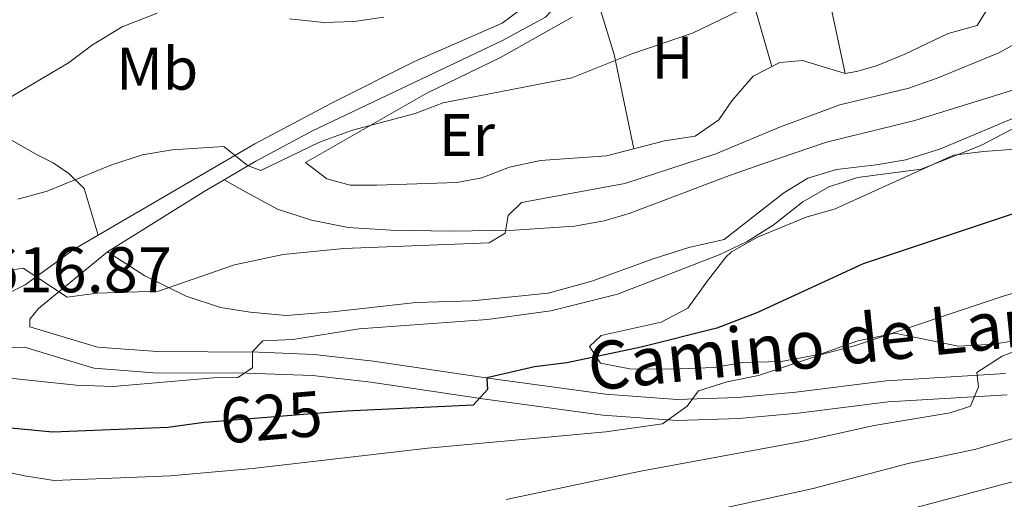
# Model space of a CAD drawing. Extents: x 559779 to 566644, y 728899 to 733587.
# Drawn here: x 562780 to 562944, y 729105 to 729185 of the extents above; entities that cross this region are included whole.
import ezdxf
from ezdxf.enums import TextEntityAlignment as Align

# ---------------------------------------------------------------- set-up
doc = ezdxf.new("R2010")
doc.units = 0
doc.header["$MEASUREMENT"] = 0
doc.linetypes.add('DGN Style 3', pattern=[109.305882, 78.07563, -31.230252])
doc.linetypes.add('DGN Style 5', pattern=[54.652941, 23.422689, -31.230252])
for name, color, linetype in [('Nivel 21', 7, 'Continuous'), ('Nivel 22', 7, 'Continuous'), ('Nivel 35', 7, 'Continuous'), ('Nivel 36', 7, 'Continuous'), ('Nivel 37', 7, 'Continuous'), ('Nivel 4', 7, 'Continuous'), ('Nivel 41', 7, 'Continuous'), ('Nivel 44', 7, 'Continuous'), ('Nivel 5', 7, 'Continuous'), ('Nivel 57', 7, 'Continuous')]:
    doc.layers.add(name, color=color, linetype=linetype)
doc.styles.add('Style-arial', font='arial.shx', dxfattribs={"bigfont": 'arialbig.shx'})
doc.styles.add('Style-ariali', font='ariali.shx', dxfattribs={"bigfont": 'arialibig.shx'})
doc.styles.add('Style-arialn', font='arialn.shx', dxfattribs={"bigfont": 'arialnbig.shx'})

msp = doc.modelspace()

# ---------------------------------------------------------------- linework, layer by layer
at = {"layer": 'Nivel 21', "color": 7, "linetype": 'Continuous', "lineweight": 0, "extrusion": (-0.386037321643363, 0.7485036958692005, 0.5391821617677703), "elevation": 328839.9732216161, "flags": 128}
msp.add_lwpolyline([(-834433.6333200233, -209803.0800381781), (-834429.7887536143, -209802.6798905481), (-834410.8791505222, -209799.7743675492)], dxfattribs=at)
at = {"layer": 'Nivel 21', "color": 7, "linetype": 'Continuous', "lineweight": 0}
for points in [[(563048.281, 729231.281, 610.91), (563023.6100000001, 729225.79, 610.91), (563013.763, 729224.085, 610.9300000000001), (562988.277, 729221.0190000001, 610.838), (562963.521, 729217.7609999999, 609.49), (562954.483, 729216.219, 609.126), (562939.841, 729212.9610000001, 608.59), (562922.102, 729207.994, 608.39), (562912.432, 729205.8219999999, 608.111), (562902.561, 729204.4010000001, 607.4300000000001), (562889.5149999999, 729203.1780000001, 606.722), (562876.379, 729198.246, 605.25), (562873.361, 729195.121, 605.37), (562870.321, 729188.561, 605.65), (562867.6410000001, 729185.6810000001, 606.03), (562860.521, 729181.841, 607.15), (562828.8910000001, 729166.7720000001, 609.53), (562819.4809999999, 729161.7609999999, 610.23), (562814.2069999999, 729158.655, 610.766)], [(562794.801, 729146.6410000001, 613.5500000000001), (562783.321, 729137.2010000001, 616.65), (562781.841, 729135.4410000001, 617.19), (562781.879, 729134.1740000001, 617.15)], [(562944.496, 729122.879, 636.202), (562924.649, 729121.6939999999, 634.25), (562909.7, 729119.78, 632.47), (562899.8119999999, 729118.898, 631.466), (562889.551, 729118.5689999999, 630.376), (562877.1740000001, 729119.473, 628.809), (562857.625, 729122.115, 625.51), (562838.571, 729124.963, 622.938), (562828.881, 729126.06, 621.742), (562817.881, 729126.443, 620.436), (562802.439, 729126.54, 618.999), (562792.506, 729127.317, 618.13), (562780.9510000001, 729130.767, 617.345), (562770.852, 729130.462, 617.815), (562756.986, 729133.1270000001, 619.129), (562749.1610000001, 729133.361, 619.92), (562744.841, 729132.881, 620.53), (562741.801, 729131.841, 621.14), (562737.521, 729130.0009999999, 621.64), (562733.166, 729127.736, 622.614), (562725.4809999999, 729122.6410000001, 624.01), (562707.321, 729110.561, 626.63), (562699.4809999999, 729104.9610000001, 628.2)]]:
    msp.add_polyline3d(points, dxfattribs=at)
at = {"layer": 'Nivel 21', "color": 7, "linetype": 'DGN Style 3', "lineweight": 0}
for points in [[(562769.3670000001, 729196.0689999999, 597.182), (562769.321, 729190.6410000001, 598.61), (562770.281, 729181.7609999999, 600.77), (562771.801, 729171.6810000001, 604.4300000000001), (562773.281, 729169.2010000001, 605.21), (562776.0009999999, 729166.801, 606.07), (562783.081, 729162.801, 608.79), (562785.7209999999, 729161.4410000001, 609.23), (562788.321, 729159.6810000001, 609.69), (562790.881, 729157.2010000001, 610.33), (562793.212, 729149.4299999999, 613.249)], [(562793.212, 729149.4299999999, 613.249), (562819.3200000001, 729164.6100000001, 610.215), (562832.182, 729171.4280000001, 608.845), (562845.881, 729178.321, 608.03), (562860.4410000001, 729184.7209999999, 606.91), (562864.9210000001, 729188.0009999999, 606.27), (562866.4410000001, 729190.6410000001, 605.59), (562865.337, 729194.348, 605.01)], [(562794.801, 729146.6410000001, 613.5500000000001), (562801.0009999999, 729142.6410000001, 614.87), (562807.881, 729139.281, 616.19), (562813.601, 729137.361, 616.77), (562818.531, 729136.5830000001, 617.106), (562824.487, 729136.0549999999, 617.719), (562832.2409999999, 729136.6410000001, 618.69), (562846.1610000001, 729138.2409999999, 618.09), (562855.4410000001, 729138.4809999999, 618.53), (562868.0760000001, 729139.7790000001, 618.885), (562875.388, 729141.771, 618.987), (562885.4010000001, 729145.4410000001, 619.0500000000001), (562891.4809999999, 729147.361, 619.37), (562897.4010000001, 729148.7209999999, 619.63), (562907.321, 729156.4809999999, 620.39), (562911.281, 729158.881, 620.33), (562916.0660000001, 729160.375, 620.2860000000001), (562922.6470000001, 729161.1159999999, 619.9300000000001), (562927.602, 729161.9820000001, 620.044), (562933.388, 729163.814, 619.971), (562950.9610000001, 729171.2010000001, 620.07), (562955.587, 729173.2339999999, 619.698), (562959.6869999999, 729176.0460000001, 619.291), (562962.997, 729179.4550000001, 619.29)], [(562814.2069999999, 729158.655, 610.766), (562817.7209999999, 729156.6410000001, 611.89), (562823.081, 729153.7609999999, 612.15), (562828.7209999999, 729151.9210000001, 613.21), (562834.801, 729150.7209999999, 613.53), (562841.9610000001, 729150.2409999999, 614.49), (562851.943, 729150.061, 614.873), (562862.4809999999, 729150.2409999999, 615.27), (562872.5009999999, 729150.9310000001, 615.705), (562877.433, 729151.81, 615.928), (562881.561, 729153.041, 616.13), (562898.281, 729159.361, 617.13), (562903.841, 729161.281, 617.77), (562914.388, 729164.9210000001, 618.226), (562929.0830000001, 729168.5260000001, 617.747), (562947.521, 729174.2409999999, 618.33), (562961.7350000001, 729178.987, 618.996), (562962.997, 729179.4550000001, 619.29)], [(562658.294, 729165.102, 600.01), (562659.1610000001, 729163.601, 600.17), (562661.561, 729162.1610000001, 600.79), (562667.7209999999, 729162.321, 602.73), (562677.628, 729162.399, 604.097), (562686.041, 729162.1610000001, 605.87), (562701.561, 729158.9610000001, 608.61), (562710.9210000001, 729156.9610000001, 609.61), (562723.9610000001, 729154.7209999999, 611.57), (562733.5260000001, 729152.3030000001, 613.212), (562744.561, 729149.121, 614.83), (562750.041, 729147.121, 615.67), (562761.561, 729141.9210000001, 616.35), (562767.2010000001, 729139.841, 617.19), (562770.5360000001, 729138.4040000001, 616.87), (562773.321, 729138.321, 616.75), (562776.6410000001, 729138.9610000001, 616.65), (562781.105, 729141.169, 616.106), (562789.2409999999, 729147.121, 613.71), (562793.212, 729149.4299999999, 613.249)], [(562781.879, 729134.1740000001, 617.15), (562793.121, 729130.801, 618.13), (562803.092, 729130.0519999999, 619.045), (562819.913, 729129.9280000001, 620.653), (562829.148, 729129.5730000001, 621.742), (562839.03, 729128.4539999999, 622.938), (562858.121, 729125.601, 625.51), (562877.655, 729122.962, 628.82), (562889.5590000001, 729122.092, 630.376), (562899.6000000001, 729122.4140000001, 631.466), (562909.321, 729123.281, 632.47), (562924.321, 729125.2010000001, 634.25), (562944.1910000001, 729126.388, 636.202)]]:
    msp.add_polyline3d(points, dxfattribs=at)
at = {"layer": 'Nivel 22', "color": 30, "linetype": 'DGN Style 5', "lineweight": 30, "elevation": 625, "flags": 128}
for points in [[(562832.22, 729119.9709999999), (562811.7010000001, 729118.307)], [(562832.22, 729119.9709999999), (562832.22, 729119.9709999999)]]:
    msp.add_lwpolyline(points, dxfattribs=at)
at = {"layer": 'Nivel 35', "color": 92, "linetype": 'DGN Style 3', "lineweight": 0}
msp.add_polyline3d([(562948.9480000001, 729132.4269999999, 633.4300000000001), (562942.2409999999, 729131.281, 632.57), (562936.321, 729130.9610000001, 631.73), (562925.801, 729133.121, 631.85), (562919.601, 729131.841, 630.73), (562913.4010000001, 729129.601, 630.69), (562906.881, 729128.4010000001, 631.0500000000001), (562900.4809999999, 729128.2409999999, 629.9300000000001), (562895.686, 729127.3770000001, 628.794), (562888.6810000001, 729127.121, 628.25), (562881.6810000001, 729127.2010000001, 627.61), (562876.7919999999, 729128.1200000001, 627.1370000000001), (562875.0009999999, 729130.881, 626.07), (562876.9210000001, 729132.7209999999, 625.73), (562886.9210000001, 729134.9610000001, 623.79), (562891.324, 729137.274, 623.253), (562894.601, 729141.841, 622.29), (562897.6570000001, 729145.746, 621.77), (562898.601, 729146.6410000001, 621.75), (562902.9569999999, 729149.104, 621.91), (562911.041, 729152.4010000001, 622.41), (562915.8360000001, 729153.7820000001, 622.037), (562922.4410000001, 729156.801, 620.97), (562935.561, 729162.7209999999, 620.71), (562940.521, 729163.361, 621.07), (562945.7209999999, 729163.7609999999, 622.03)], dxfattribs=at)
at = {"layer": 'Nivel 36', "color": 92, "linetype": 'Continuous', "lineweight": 0, "extrusion": (-0.02727745310935376, 0.1273512292652398, 0.9914825288206037), "elevation": 78114.43240018914, "flags": 128}
msp.add_lwpolyline([(-703151.7202616241, -589988.2268456223), (-703151.7202616241, -589957.9749470869)], dxfattribs=at)
at = {"layer": 'Nivel 36', "color": 92, "linetype": 'Continuous', "lineweight": 0, "extrusion": (-0.6563868987500365, -0.09531895287483551, 0.7483786049668671), "elevation": -438530.5499064762, "flags": 128}
msp.add_lwpolyline([(-640713.2150293442, 495721.7803393356), (-640727.9757407233, 495719.1072269939), (-640740.4631901002, 495717.7699169845)], dxfattribs=at)
at = {"layer": 'Nivel 36', "color": 92, "linetype": 'Continuous', "lineweight": 0, "extrusion": (0.3233177760302742, 0.2459504796132946, 0.9137691050155), "elevation": 361887.8497508259, "flags": 128}
msp.add_lwpolyline([(239566.5556711123, -812521.7156177792), (239557.2782586168, -812517.9591616846), (239542.84706687, -812510.3920935099)], dxfattribs=at)
at = {"layer": 'Nivel 36', "color": 92, "linetype": 'Continuous', "lineweight": 0}
msp.add_polyline3d([(562940.9210000001, 729186.6410000001, 613.45), (562939.4809999999, 729184.321, 613.91), (562934.656, 729182.9820000001, 614.073), (562927.4410000001, 729179.521, 613.9300000000001), (562922.7280000001, 729177.6259999999, 613.729), (562919.4010000001, 729176.6410000001, 613.47), (562917.521, 729176.321, 613.41), (562910.4010000001, 729178.4809999999, 612.77), (562906.6410000001, 729178.1610000001, 612.21), (562902.1880000001, 729175.8829999999, 612.309), (562898.6740000001, 729171.804, 612.902), (562896.521, 729168.6410000001, 613.29), (562892.561, 729165.9210000001, 613.17), (562887.4809999999, 729165.121, 613.01), (562877.7990000001, 729162.625, 612.485), (562866.801, 729161.841, 612.89), (562861.6410000001, 729160.7209999999, 612.77), (562857.081, 729158.9610000001, 612.71), (562852.881, 729158.1610000001, 612.67), (562839.601, 729157.7609999999, 612.35), (562835.1610000001, 729157.7609999999, 612.25), (562831.281, 729158.801, 612.0500000000001), (562827.7209999999, 729161.521, 610.99), (562847.9369999999, 729173.0419999999, 610.0600000000001), (562860.1610000001, 729178.9610000001, 609.37), (562872.081, 729185.6810000001, 608.19)], dxfattribs=at)
at = {"layer": 'Nivel 4', "color": 30, "linetype": 'Continuous', "lineweight": 30, "elevation": 625, "flags": 128}
for points in [[(562948.281, 729153.9210000001), (562920.521, 729144.6410000001), (562902.841, 729136.4809999999), (562896.1610000001, 729133.9210000001), (562883.601, 729130.801), (562871.2010000001, 729128.1610000001), (562865.801, 729127.521), (562857.9210000001, 729125.6810000001), (562858.0009999999, 729123.7609999999), (562855.601, 729121.121), (562834.561, 729120.1610000001), (562832.22, 729119.9709999999)], [(562811.7010000001, 729118.307), (562810.881, 729118.2409999999), (562804.801, 729117.4410000001), (562785.6810000001, 729116.6410000001), (562774.561, 729117.6810000001), (562758.281, 729123.4410000001), (562746.881, 729124.801), (562736.6410000001, 729124.2409999999), (562731.041, 729123.361), (562726.361, 729121.521), (562717.4809999999, 729116.6410000001), (562714.2010000001, 729117.281), (562711.881, 729119.841), (562707.881, 729120.7209999999), (562697.6410000001, 729117.361), (562687.4010000001, 729113.4410000001), (562676.2409999999, 729108.081), (562663.881, 729104.321)]]:
    msp.add_lwpolyline(points, dxfattribs=at)
at = {"layer": 'Nivel 5', "color": 30, "linetype": 'Continuous', "lineweight": 0, "flags": 128}
for points, elevation in [([(562779.841, 729155.4410000001), (562784.7609999999, 729156.7209999999), (562795.5959999999, 729161.2), (562800.6270000001, 729162.788), (562805.561, 729163.601), (562814.1329999999, 729164.1499999999), (562818.081, 729161.041), (562820.281, 729160.1610000001), (562830.081, 729164.881), (562835.521, 729166.9199999999), (562845.959, 729169.6810000001), (562850.6410000001, 729171.4410000001), (562872.047, 729175.6100000001), (562882.041, 729179.601), (562892.142, 729183.031), (562899.9210000001, 729186.801), (562908.9469999999, 729192.77), (562932.8389999999, 729205.3030000001), (562942.2010000001, 729209.521), (562961.6470000001, 729216.2320000001)], 610), ([(562773.281, 729169.2010000001), (562788.3160000001, 729178.0719999999), (562792.281, 729181.121), (562797.2010000001, 729184.081), (562803.067, 729186.3729999999)], 605), ([(562777.601, 729143.4410000001), (562780.7609999999, 729143.9210000001), (562788.092, 729139.081), (562793.081, 729139.7609999999), (562803.2409999999, 729140.081), (562815.9210000001, 729144.4809999999), (562824, 729146.1840000001), (562834.121, 729147.2010000001), (562858.281, 729148.1610000001), (562860.9610000001, 729149.7609999999), (562861.4410000001, 729152.7209999999), (562863.6810000001, 729154.881), (562880.841, 729158.0290000001), (562896.0220000001, 729162.9809999999), (562906.7609999999, 729167.4410000001), (562916.6410000001, 729171.121), (562928.0830000001, 729173.8630000001), (562932.801, 729175.521), (562943.081, 729179.7609999999), (562952.9210000001, 729185.121)], 615), ([(562825.0719999999, 729185.4439999999), (562830.7590000001, 729184.8319999999), (562835.811, 729184.9650000001), (562840.7609999999, 729185.6810000001)], 605), ([(562774.28, 729126.0660000001), (562789.561, 729124.4809999999), (562795.7209999999, 729124.2409999999), (562812.4010000001, 729125.6810000001), (562816.4809999999, 729125.7609999999), (562818.9210000001, 729127.361), (562818.9210000001, 729130.081), (562820.645, 729131.8659999999), (562825.6410000001, 729132.081), (562836.6570000001, 729133.8230000001), (562857.9950000001, 729135.4070000001), (562868.5530000001, 729136.854), (562879.6410000001, 729139.601), (562896.5619999999, 729146.1780000001), (562901.203, 729148.3840000001), (562905.54, 729151.111), (562910.46, 729154.9510000001), (562914.8200000001, 729157.45), (562919.561, 729159.041), (562930.1640000001, 729160.415), (562940.081, 729164.321), (562948.4809999999, 729168.7209999999)], 620), ([(562699.561, 729101.281), (562716.5689999999, 729107.8030000001), (562726.9210000001, 729111.041), (562748.9650000001, 729116.2949999999), (562759.2250000001, 729115.297), (562768.477, 729112.0220000001), (562780.9569999999, 729109.348), (562785.889, 729108.6089999999), (562805.2890000001, 729109.378), (562818.9169999999, 729110.612), (562848.0660000001, 729113.976), (562877.7139999999, 729116.69), (562887.1259999999, 729118.044), (562891.2010000001, 729120.9610000001), (562893.1129999999, 729123.537), (562897.881, 729125.041), (562903.121, 729126.081), (562913.7209999999, 729129.601), (562919.067, 729130.993), (562943.7890000001, 729139.2790000001), (562948.601, 729140.6410000001)], 630), ([(562861.0959999999, 729105.4439999999), (562883.5249999999, 729110.1259999999), (562910.561, 729115.121), (562922.361, 729117.7609999999), (562935.0009999999, 729119.841), (562938.361, 729120.9610000001), (562939.7209999999, 729124.1610000001), (562939.4410000001, 729126.561), (562943.6410000001, 729129.281), (562948.561, 729131.2010000001)], 635), ([(562897.5360000001, 729104.0560000001), (562912.2010000001, 729107.281), (562928.0009999999, 729111.4410000001), (562939.041, 729113.7609999999), (562949.361, 729116.7209999999)], 640), ([(562929.1170000001, 729104.037), (562945.9610000001, 729108.561)], 645)]:
    msp.add_lwpolyline(points, dxfattribs=dict(at, elevation=elevation))
at = {"layer": 'Nivel 57', "color": 92, "linetype": 'DGN Style 3', "lineweight": 0}
msp.add_polyline3d([(562945.7209999999, 729163.7609999999, 622.03), (562940.521, 729163.361, 621.07), (562935.561, 729162.7209999999, 620.71), (562922.4410000001, 729156.801, 620.97), (562915.8360000001, 729153.7820000001, 622.037), (562911.041, 729152.4010000001, 622.41), (562902.9569999999, 729149.104, 621.91), (562898.601, 729146.6410000001, 621.75), (562897.6570000001, 729145.746, 621.77), (562894.601, 729141.841, 622.29), (562891.324, 729137.274, 623.253), (562886.9210000001, 729134.9610000001, 623.79), (562876.9210000001, 729132.7209999999, 625.73), (562875.0009999999, 729130.881, 626.07), (562876.7919999999, 729128.1200000001, 627.1370000000001), (562881.6810000001, 729127.2010000001, 627.61), (562888.6810000001, 729127.121, 628.25), (562895.686, 729127.3770000001, 628.794), (562900.4809999999, 729128.2409999999, 629.9300000000001), (562906.881, 729128.4010000001, 631.0500000000001), (562913.4010000001, 729129.601, 630.69), (562919.601, 729131.841, 630.73), (562925.801, 729133.121, 631.85), (562936.321, 729130.9610000001, 631.73), (562942.2409999999, 729131.281, 632.57), (562948.9480000001, 729132.4269999999, 633.4300000000001)], dxfattribs=at)

# ---------------------------------------------------------------- texts
at = {"layer": 'Nivel 37', "color": 92, "linetype": 'Continuous', "lineweight": 0, "style": 'Style-arialn'}
for s, p in [('Mb', (562803.0428623527, 729177.121001, 606.995)), ('H', (562888.8022170255, 729178.9610009999, 609.69)), ('Er', (562854.6008385227, 729166.081001, 611.412))]:
    msp.add_text(s, height=7.000002, dxfattribs=at).set_placement(p, align=Align.MIDDLE_CENTER)
at = {"layer": 'Nivel 41', "color": 7, "linetype": 'Continuous', "lineweight": 0, "style": 'Style-arial'}
msp.add_text('616.87', height=7.5, dxfattribs=at).set_placement((562774.273, 729139.9110000001, 616.87))
at = {"layer": 'Nivel 41', "color": 7, "linetype": 'Continuous', "lineweight": 0, "style": 'Style-ariali'}
msp.add_text('625', height=7.499988, rotation=4.635463429194453, dxfattribs=at).set_placement((562822.0099024095, 729119.1429680665, 625), align=Align.MIDDLE_CENTER)
at = {"layer": 'Nivel 44', "color": 7, "linetype": 'Continuous', "lineweight": 0, "style": 'Style-ariali'}
msp.add_text('Camino de Larrinate', height=7.999998000000001, rotation=5.893761119413862, dxfattribs=at).set_placement((562926.7032575321, 729128.835297226, 632.348), align=Align.CENTER)

doc.saveas('drawing.dxf')
